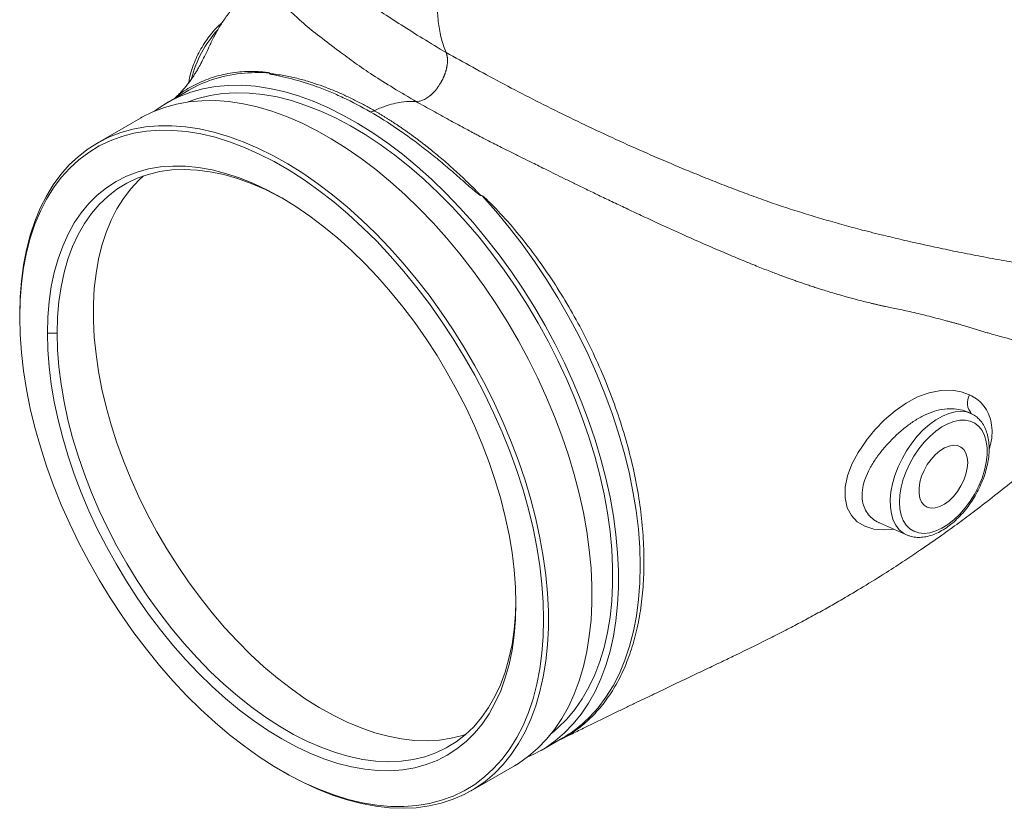
# Model space of a CAD drawing. Units: millimetres. Extents: x 0 to 40874, y 0 to 15182.
# Drawn here: x 372 to 660, y 1748 to 1978 of the extents above; entities that cross this region are included whole.
import ezdxf

# ---------------------------------------------------------------- set-up
doc = ezdxf.new("R2010")
doc.units = ezdxf.units.MM
doc.header["$LTSCALE"] = 8
doc.linetypes.add('SLD-Solid', pattern=[0])

msp = doc.modelspace()

# ---------------------------------------------------------------- linework, layer by layer
at = {"color": 7, "linetype": 'SLD-Solid', "lineweight": 15}
for p, q in [((421.62, 1957.81), (415.26, 1954.13)), ((407.48, 1949.64), (394.75, 1942.29)), ((372.07, 1892.16), (372.07, 1891.34)), ((383.03, 1886.65), (380.2, 1886.65)), ((623.83, 1831.1), (631.81, 1827.56)), ((631.98, 1827.49), (631.81, 1827.56)), ((524.75, 1764.47), (531.12, 1768.14)), ((504.25, 1752.63), (516.97, 1759.98)), ((448.78, 1758.47), (449.49, 1758.06))]:
    msp.add_line(p, q, dxfattribs=at)
at = {"color": 7, "linetype": 'SLD-Solid', "lineweight": 15, "flags": 128}
for points in [[(411.51, 1951.65), (412.61, 1952.45), (415.64, 1954.35), (418.85, 1955.95), (422.22, 1957.24), (425.74, 1958.21), (429.41, 1958.87), (433.2, 1959.21), (437.12, 1959.23), (441.14, 1958.93), (445.25, 1958.31), (449.44, 1957.37), (453.69, 1956.12), (458, 1954.56), (462.35, 1952.69), (466.72, 1950.53), (471.1, 1948.07), (475.48, 1945.33), (479.84, 1942.31), (484.17, 1939.03), (488.45, 1935.49), (492.68, 1931.7), (496.83, 1927.69), (500.9, 1923.45), (504.86, 1919.01), (508.72, 1914.38), (512.45, 1909.58), (516.05, 1904.61), (519.5, 1899.49), (522.78, 1894.25), (525.91, 1888.9), (528.85, 1883.45), (531.6, 1877.92), (534.16, 1872.33), (536.51, 1866.71), (538.64, 1861.06), (540.56, 1855.4), (542.25, 1849.75), (543.71, 1844.14), (544.94, 1838.57), (545.92, 1833.07), (546.66, 1827.66), (547.15, 1822.35), (547.4, 1817.15), (547.4, 1812.09), (547.15, 1807.18), (546.66, 1802.44), (545.92, 1797.88), (544.94, 1793.51), (543.71, 1789.36), (542.25, 1785.43), (540.56, 1781.74), (538.64, 1778.3), (536.51, 1775.11), (534.16, 1772.2), (531.6, 1769.56), (528.85, 1767.22), (525.91, 1765.16), (522.78, 1763.41), (520.72, 1762.46)], [(421.11, 1954.31), (424.27, 1955.4), (427.82, 1956.28), (431.51, 1956.83), (435.33, 1957.06), (439.27, 1956.97), (443.31, 1956.55), (447.44, 1955.81), (451.64, 1954.74), (455.9, 1953.36), (460.21, 1951.67), (464.55, 1949.67), (468.91, 1947.37), (473.28, 1944.78), (477.63, 1941.9), (481.96, 1938.75), (486.25, 1935.34), (490.48, 1931.67), (494.65, 1927.76), (498.73, 1923.63), (502.72, 1919.28), (506.6, 1914.73), (510.36, 1910), (513.99, 1905.1), (517.47, 1900.05), (520.79, 1894.86), (523.94, 1889.55), (526.91, 1884.15), (529.7, 1878.66), (532.28, 1873.11), (534.66, 1867.51), (536.83, 1861.88), (538.77, 1856.24), (540.48, 1850.62), (541.96, 1845.02), (543.2, 1839.47), (544.2, 1833.99), (544.95, 1828.59), (545.45, 1823.3), (545.71, 1818.12), (545.71, 1813.08), (545.45, 1808.19), (544.95, 1803.48), (544.2, 1798.94), (543.2, 1794.61), (541.96, 1790.5), (540.48, 1786.61), (538.77, 1782.96), (536.83, 1779.57), (534.66, 1776.44), (532.28, 1773.59), (529.7, 1771.02), (527.83, 1769.45)], [(407.48, 1949.64), (407.87, 1949.86), (411.07, 1951.46), (414.44, 1952.75), (417.97, 1953.72), (421.63, 1954.38), (425.43, 1954.72), (429.34, 1954.74), (433.36, 1954.44), (437.47, 1953.82), (441.66, 1952.88), (445.91, 1951.63), (450.22, 1950.07), (454.57, 1948.2), (458.94, 1946.04), (463.32, 1943.58), (467.7, 1940.84), (472.06, 1937.82), (476.39, 1934.54), (480.68, 1931), (484.9, 1927.21), (489.05, 1923.2), (493.12, 1918.96), (497.09, 1914.52), (500.94, 1909.89), (504.67, 1905.09), (508.27, 1900.12), (511.72, 1895), (515.01, 1889.76), (518.13, 1884.41), (521.07, 1878.96), (523.82, 1873.43), (526.38, 1867.84), (528.73, 1862.22), (530.86, 1856.56), (532.78, 1850.91), (534.47, 1845.26), (535.93, 1839.65), (537.16, 1834.08), (538.14, 1828.58), (538.88, 1823.17), (539.38, 1817.85), (539.62, 1812.66), (539.62, 1807.6), (539.38, 1802.69), (538.88, 1797.95), (538.14, 1793.39), (537.16, 1789.02), (535.93, 1784.87), (534.47, 1780.94), (532.78, 1777.25), (530.86, 1773.81), (528.73, 1770.62), (526.38, 1767.71), (523.82, 1765.07), (521.07, 1762.73), (518.13, 1760.67), (516.97, 1759.98)], [(372.07, 1892.16), (372.2, 1897.15), (372.57, 1901.97), (373.19, 1906.63), (374.05, 1911.09), (375.15, 1915.35), (376.49, 1919.39), (378.07, 1923.21), (379.88, 1926.77), (381.9, 1930.09), (384.15, 1933.14), (386.6, 1935.92), (389.26, 1938.41), (392.11, 1940.61), (395.14, 1942.51), (398.34, 1944.11), (401.71, 1945.4), (405.24, 1946.38), (408.9, 1947.03), (412.7, 1947.37), (416.61, 1947.39), (420.63, 1947.09), (424.74, 1946.47), (428.93, 1945.53), (433.19, 1944.28), (437.5, 1942.72), (441.84, 1940.86), (446.21, 1938.69), (450.6, 1936.23), (454.97, 1933.49), (459.33, 1930.47), (463.66, 1927.19), (467.95, 1923.65), (472.17, 1919.87), (476.32, 1915.85), (480.39, 1911.62), (484.36, 1907.18), (488.21, 1902.55), (491.95, 1897.74), (495.54, 1892.77), (498.99, 1887.66), (502.28, 1882.41), (505.4, 1877.06), (508.34, 1871.61), (511.09, 1866.08), (513.65, 1860.5), (516, 1854.87), (518.14, 1849.22), (520.05, 1843.56), (521.75, 1837.92), (523.21, 1832.3), (524.43, 1826.74), (525.41, 1821.24), (526.15, 1815.82), (526.65, 1810.51), (526.9, 1805.31), (526.9, 1800.25), (526.65, 1795.34), (526.15, 1790.6), (525.41, 1786.04), (524.43, 1781.68), (523.21, 1777.52), (521.75, 1773.59), (520.05, 1769.9), (518.14, 1766.46), (516, 1763.28), (513.65, 1760.36), (511.09, 1757.73), (508.34, 1755.38), (505.4, 1753.32), (502.28, 1751.57), (498.99, 1750.13), (495.54, 1749), (491.95, 1748.18), (488.21, 1747.68), (484.36, 1747.5), (480.39, 1747.64), (476.32, 1748.1), (472.17, 1748.88), (467.95, 1749.98), (463.66, 1751.38), (459.33, 1753.1), (454.97, 1755.11), (450.6, 1757.43), (449.49, 1758.06)], [(372.07, 1891.34), (372.2, 1886.21), (372.57, 1880.96), (373.2, 1875.59), (374.07, 1870.13), (375.18, 1864.59), (376.53, 1859), (378.12, 1853.36), (379.94, 1847.71), (381.99, 1842.05), (384.25, 1836.41), (386.72, 1830.81), (389.4, 1825.26), (392.27, 1819.78), (395.32, 1814.39), (398.55, 1809.1), (401.94, 1803.94), (405.49, 1798.92), (409.17, 1794.06), (412.99, 1789.37), (416.92, 1784.86), (420.96, 1780.56), (425.08, 1776.48), (429.29, 1772.63), (433.56, 1769.02), (437.87, 1765.66), (442.23, 1762.57), (446.6, 1759.76), (450.98, 1757.23), (455.36, 1754.99), (459.71, 1753.06), (464.03, 1751.43), (468.3, 1750.11), (472.5, 1749.11), (476.63, 1748.43), (480.66, 1748.07), (484.6, 1748.03), (488.41, 1748.31), (492.1, 1748.92), (495.64, 1749.85), (499.03, 1751.09), (502.26, 1752.65), (505.32, 1754.52), (508.19, 1756.69), (510.86, 1759.15), (513.33, 1761.9), (515.6, 1764.92), (517.64, 1768.22), (519.46, 1771.77), (521.05, 1775.57), (522.41, 1779.6), (523.52, 1783.85), (524.39, 1788.3), (525.01, 1792.95), (525.39, 1797.78), (525.51, 1802.76), (525.39, 1807.89), (525.01, 1813.15), (524.39, 1818.52), (523.52, 1823.98), (522.41, 1829.52), (521.05, 1835.11), (519.46, 1840.74), (517.64, 1846.4), (515.6, 1852.05), (513.33, 1857.69), (510.86, 1863.3), (508.19, 1868.85), (505.32, 1874.33), (502.26, 1879.72), (499.03, 1885.01), (495.64, 1890.17), (492.1, 1895.19), (488.41, 1900.05), (484.6, 1904.74), (480.66, 1909.24), (476.63, 1913.54), (472.5, 1917.63), (468.3, 1921.48), (464.03, 1925.09), (459.71, 1928.44), (455.36, 1931.53), (450.98, 1934.35), (446.6, 1936.88), (442.23, 1939.11), (437.87, 1941.05), (433.56, 1942.68), (429.29, 1944), (425.08, 1945), (420.96, 1945.68), (416.92, 1946.04), (412.99, 1946.08), (409.17, 1945.79), (405.49, 1945.19), (401.94, 1944.26), (398.55, 1943.01), (395.32, 1941.46), (392.27, 1939.59), (389.4, 1937.42), (386.72, 1934.96), (384.25, 1932.21), (381.99, 1929.18), (379.94, 1925.89), (378.12, 1922.34), (376.53, 1918.54), (375.18, 1914.51), (374.07, 1910.26), (373.2, 1905.8), (372.57, 1901.15), (372.2, 1896.33), (372.07, 1891.34)], [(380.2, 1886.65), (380.33, 1891.36), (380.7, 1895.91), (381.33, 1900.28), (382.2, 1904.45), (383.31, 1908.42), (384.66, 1912.16), (386.25, 1915.67), (388.06, 1918.92), (390.09, 1921.91), (392.34, 1924.63), (394.8, 1927.07), (397.45, 1929.21), (400.29, 1931.06), (403.31, 1932.6), (406.49, 1933.82), (409.83, 1934.73), (413.31, 1935.32), (416.92, 1935.59), (420.64, 1935.53), (424.47, 1935.15), (428.39, 1934.45), (432.38, 1933.43), (436.43, 1932.1), (440.52, 1930.45), (444.65, 1928.5), (448.79, 1926.26), (452.93, 1923.72), (457.06, 1920.91), (461.16, 1917.82), (465.21, 1914.48), (469.2, 1910.89), (473.11, 1907.07), (476.94, 1903.03), (480.67, 1898.78), (484.28, 1894.35), (487.76, 1889.74), (491.09, 1884.98), (494.28, 1880.08), (497.29, 1875.06), (500.13, 1869.94), (502.78, 1864.73), (505.24, 1859.46), (507.49, 1854.14), (509.53, 1848.8), (511.34, 1843.45), (512.92, 1838.12), (514.28, 1832.81), (515.39, 1827.56), (516.26, 1822.38), (516.88, 1817.29), (517.26, 1812.31), (517.38, 1807.46)], [(449.51, 1925.84), (448.14, 1926.6), (444.01, 1928.69), (439.9, 1930.47), (435.84, 1931.94), (431.82, 1933.09), (427.88, 1933.92), (424.02, 1934.42), (420.26, 1934.59), (416.62, 1934.44), (413.1, 1933.95), (409.72, 1933.14), (406.5, 1932.01), (403.44, 1930.56), (400.56, 1928.79), (397.87, 1926.71), (395.38, 1924.34), (393.09, 1921.68), (391.02, 1918.73), (389.18, 1915.52), (387.57, 1912.05), (386.19, 1908.34), (385.06, 1904.4), (384.18, 1900.24), (383.54, 1895.89), (383.16, 1891.35), (383.03, 1886.65)], [(408.31, 1932.69), (406.95, 1931.44), (404.61, 1928.92), (402.47, 1926.12), (400.55, 1923.05), (398.85, 1919.72), (397.38, 1916.15), (396.15, 1912.35), (395.16, 1908.33), (394.42, 1904.11), (393.92, 1899.7), (393.67, 1895.12), (393.67, 1890.39), (393.92, 1885.52), (394.42, 1880.54), (395.16, 1875.46), (396.15, 1870.29), (397.38, 1865.07), (398.85, 1859.81), (400.55, 1854.52), (402.47, 1849.23), (404.61, 1843.96), (406.95, 1838.73), (409.5, 1833.55), (412.24, 1828.45), (415.16, 1823.45), (418.25, 1818.56), (421.49, 1813.8), (424.89, 1809.19), (428.42, 1804.74), (432.06, 1800.48), (435.82, 1796.42), (439.67, 1792.57), (443.59, 1788.96), (447.58, 1785.58), (451.62, 1782.46), (455.7, 1779.6), (459.79, 1777.02), (463.89, 1774.73), (467.97, 1772.73), (472.03, 1771.04), (476.05, 1769.65), (480.01, 1768.58), (483.9, 1767.82), (487.7, 1767.38), (491.4, 1767.27), (494.99, 1767.48), (498.45, 1768.01), (501.77, 1768.87), (502.71, 1769.17)], [(517.38, 1807.46), (517.26, 1802.75), (516.88, 1798.2), (516.26, 1793.83), (515.39, 1789.65), (514.28, 1785.69), (512.92, 1781.94), (511.34, 1778.44), (509.53, 1775.19), (507.49, 1772.19), (505.24, 1769.47), (502.78, 1767.04), (500.13, 1764.89), (497.29, 1763.05), (494.28, 1761.51), (491.09, 1760.29), (487.76, 1759.38), (484.28, 1758.79), (480.67, 1758.52), (476.94, 1758.58), (473.11, 1758.96), (469.2, 1759.66), (465.21, 1760.67), (461.16, 1762.01), (457.06, 1763.65), (452.93, 1765.6), (448.79, 1767.85), (444.65, 1770.38), (440.52, 1773.2), (436.43, 1776.28), (432.38, 1779.63), (428.39, 1783.22), (424.47, 1787.04), (420.64, 1791.08), (416.92, 1795.32), (413.31, 1799.76), (409.83, 1804.36), (406.49, 1809.12), (403.31, 1814.03), (400.29, 1819.05), (397.45, 1824.17), (394.8, 1829.38), (392.34, 1834.65), (390.09, 1839.96), (388.06, 1845.31), (386.25, 1850.65), (384.66, 1855.99), (383.31, 1861.29), (382.2, 1866.54), (381.33, 1871.72), (380.7, 1876.81), (380.33, 1881.79), (380.2, 1886.65)], [(383.03, 1886.65), (383.16, 1881.8), (383.54, 1876.82), (384.18, 1871.74), (385.06, 1866.56), (386.19, 1861.31), (387.57, 1856.01), (389.18, 1850.68), (391.02, 1845.34), (393.09, 1840), (395.38, 1834.7), (397.87, 1829.45), (400.56, 1824.27), (403.44, 1819.18), (406.5, 1814.19), (409.72, 1809.34), (413.1, 1804.63), (416.62, 1800.08), (420.26, 1795.72), (424.02, 1791.55), (427.88, 1787.6), (431.82, 1783.87), (435.84, 1780.39), (439.9, 1777.17), (444.01, 1774.21), (448.14, 1771.53), (452.28, 1769.14), (456.4, 1767.05), (460.51, 1765.27), (464.58, 1763.8), (468.59, 1762.65), (472.53, 1761.82), (476.39, 1761.32), (480.15, 1761.15), (483.79, 1761.3), (487.31, 1761.79), (490.69, 1762.6), (493.91, 1763.73), (496.97, 1765.18), (499.85, 1766.95), (502.54, 1769.03), (505.03, 1771.4), (507.32, 1774.06), (509.39, 1777.01), (511.23, 1780.22), (512.85, 1783.69), (514.22, 1787.4), (515.35, 1791.34), (516.24, 1795.5), (516.87, 1799.85), (517.25, 1804.39), (517.38, 1808.28)], [(629.69, 1837.19), (629.82, 1835.2), (630.19, 1833.39), (630.8, 1831.8), (631.65, 1830.46), (632.7, 1829.39), (633.94, 1828.62), (635.36, 1828.16), (636.91, 1828.02), (638.57, 1828.21), (640.31, 1828.71), (642.09, 1829.52), (643.88, 1830.63), (645.65, 1832.01), (647.35, 1833.63), (648.96, 1835.47), (650.45, 1837.48), (651.78, 1839.64), (652.93, 1841.89), (653.88, 1844.19), (654.61, 1846.5), (655.11, 1848.77), (655.35, 1850.97), (655.35, 1853.04), (655.11, 1854.94), (654.61, 1856.65), (653.88, 1858.12), (652.93, 1859.32), (651.78, 1860.24), (650.45, 1860.86), (648.96, 1861.16), (647.35, 1861.14), (645.65, 1860.79), (643.88, 1860.13), (642.09, 1859.17), (640.31, 1857.93), (638.57, 1856.42), (636.91, 1854.69), (635.36, 1852.76), (633.94, 1850.67), (632.7, 1848.46), (631.65, 1846.18), (630.8, 1843.86), (630.19, 1841.57), (629.82, 1839.33), (629.69, 1837.19)], [(649.68, 1848.73), (649.55, 1850.21), (649.17, 1851.49), (648.55, 1852.53), (647.71, 1853.28), (646.68, 1853.71), (645.51, 1853.82), (644.22, 1853.59), (642.88, 1853.04), (641.52, 1852.18), (640.2, 1851.05), (638.97, 1849.68), (637.86, 1848.14), (636.93, 1846.46), (636.19, 1844.72), (635.69, 1842.97), (635.43, 1841.29), (635.43, 1839.72), (635.69, 1838.33), (636.19, 1837.16), (636.93, 1836.27), (637.86, 1835.68), (638.97, 1835.41), (640.2, 1835.47), (641.52, 1835.86), (642.88, 1836.57), (644.22, 1837.57), (645.51, 1838.82), (646.68, 1840.28), (647.71, 1841.9), (648.55, 1843.62), (649.17, 1845.37), (649.55, 1847.09), (649.68, 1848.73)]]:
    msp.add_lwpolyline(points, dxfattribs=at)
at = {"color": 8, "linetype": 'SLD-Solid', "lineweight": 15, "flags": 128}
for points in [[(507.48, 1926.89), (511.52, 1922.35), (515.43, 1917.62), (519.22, 1912.71), (522.87, 1907.63), (526.36, 1902.4), (529.68, 1897.04), (532.83, 1891.57), (535.79, 1886), (538.55, 1880.36), (541.11, 1874.65), (543.45, 1868.91), (545.56, 1863.15), (547.45, 1857.39), (549.1, 1851.65), (550.51, 1845.95), (551.67, 1840.3), (552.59, 1834.73), (553.25, 1829.25), (553.65, 1823.88), (553.8, 1818.64), (553.69, 1813.56), (553.32, 1808.63), (552.7, 1803.89), (551.82, 1799.34), (550.69, 1795), (549.32, 1790.89), (547.7, 1787.02), (545.85, 1783.4), (543.76, 1780.05), (541.45, 1776.97), (538.93, 1774.17), (537.51, 1772.82)], [(627.97, 1829.27), (625.12, 1829.01), (622.16, 1829.28), (619.56, 1830.1), (617.36, 1831.44), (615.64, 1833.27), (614.43, 1835.52), (613.77, 1838.39), (613.82, 1841.57), (614.53, 1844.86), (615.8, 1848.27), (617.63, 1851.74), (619.91, 1855.16), (619.93, 1855.18), (622.5, 1858.34), (625.36, 1861.3), (628.43, 1863.93), (631.64, 1866.17), (635.01, 1867.96), (638.4, 1869.21), (641.83, 1869.88), (645.15, 1869.93), (647.8, 1869.49), (650.25, 1868.61), (650.25, 1868.61)], [(631.81, 1827.56), (630.84, 1828.09), (629.64, 1829.09), (628.65, 1830.38), (627.87, 1831.93), (627.34, 1833.72), (627.05, 1835.72), (627.01, 1837.89), (627.22, 1840.18), (627.68, 1842.57), (628.38, 1845.01), (629.31, 1847.46), (630.45, 1849.86), (631.78, 1852.19), (633.28, 1854.4), (634.92, 1856.44), (636.67, 1858.29), (638.5, 1859.91), (640.38, 1861.28), (642.27, 1862.36), (644.15, 1863.14), (645.98, 1863.61), (647.72, 1863.75), (649.35, 1863.57), (650.83, 1863.07), (650.83, 1863.07)]]:
    msp.add_lwpolyline(points, dxfattribs=at)
at = {"color": 8, "linetype": 'SLD-Solid', "lineweight": 15}
for centre, radius, start, end in [((455.02, 1952.89), 33.66, 138.2021, 165.6207), ((441.73, 1919.63), 43.33, 85.3282, 107.6686)]:
    msp.add_arc(centre, radius, start, end, dxfattribs=at)
at = {"color": 7, "linetype": 'SLD-Solid', "lineweight": 15}
for centre, radius, start, end in [((440.08, 1925.79), 36.96, 108.1382, 119.9667), ((654.2, 1866.22), 4.61, 148.7891, 223.128), ((512.57, 1800.21), 37.05, 300.0407, 312.327)]:
    msp.add_arc(centre, radius, start, end, dxfattribs=at)
for points, knots in [([(526.93, 2049.43), (526.21, 2048.84), (525.5, 2048.21), (524.09, 2046.92), (523.39, 2046.25), (522, 2044.89), (521.31, 2044.19), (519.95, 2042.75), (519.27, 2042), (515.95, 2038.24), (513.47, 2035.02), (510.58, 2030.75), (510.01, 2029.89), (508.9, 2028.13), (508.35, 2027.24), (506.75, 2024.54), (505.75, 2022.73), (503.85, 2019.05), (502.96, 2017.2), (501.3, 2013.46), (500.52, 2011.57), (499.45, 2008.71), (499.1, 2007.76), (498.45, 2005.86), (498.15, 2004.91), (497.28, 2002.08), (496.77, 2000.2), (495.89, 1996.48), (495.52, 1994.64), (495.08, 1991.88), (494.95, 1990.97), (494.73, 1989.15), (494.64, 1988.26), (494.43, 1985.6), (494.37, 1983.89), (494.42, 1980.55), (494.53, 1978.94), (494.82, 1976.59), (494.94, 1975.82), (495.23, 1974.32), (495.39, 1973.58), (495.95, 1971.42), (496.41, 1970.08), (496.95, 1968.82)], [0, 0, 0, 0, 0.03125, 0.03125, 0.0625, 0.0625, 0.09375, 0.09375, 0.125, 0.125, 0.25, 0.25, 0.28125, 0.28125, 0.3125, 0.3125, 0.375, 0.375, 0.4375, 0.4375, 0.5, 0.5, 0.53125, 0.53125, 0.5625, 0.5625, 0.625, 0.625, 0.6875, 0.6875, 0.71875, 0.71875, 0.75, 0.75, 0.8125, 0.8125, 0.875, 0.875, 0.90625, 0.90625, 0.9375, 0.9375, 1, 1, 1, 1]), ([(450.2, 1994.25), (449.85, 1994.04), (447.87, 1992.89), (444.51, 1990.7), (440.42, 1987.63), (437.02, 1984.58), (434.29, 1981.63), (432.11, 1978.8), (430.18, 1975.74), (428.63, 1972.81), (427.33, 1970.11), (426.17, 1967.67), (425.15, 1965.65), (424.28, 1964.06), (423.64, 1962.99), (423.13, 1962.18), (422.46, 1961.17), (421.67, 1960.07), (420.84, 1959.01), (420.06, 1958.08), (419.45, 1957.41), (419.02, 1956.96), (418.71, 1956.65), (418.43, 1956.37), (418.12, 1956.09), (417.82, 1955.82), (417.61, 1955.65), (417.51, 1955.57)], [0, 0, 0, 0, 0.015122, 0.085437, 0.150194, 0.206203, 0.254811, 0.296777, 0.333766, 0.374942, 0.423608, 0.467975, 0.511652, 0.54852, 0.578692, 0.608785, 0.651723, 0.701833, 0.754305, 0.805754, 0.850507, 0.873252, 0.895419, 0.917048, 0.939793, 0.972807, 1, 1, 1, 1]), ([(431.53, 1977.8), (431, 1977.32), (429.9, 1976.32), (428.32, 1974.54), (426.81, 1972.56), (425.44, 1970.44), (424.23, 1968.22), (423.2, 1965.93), (422.38, 1963.61), (421.81, 1961.59), (421.62, 1960.38), (421.55, 1959.93)], [0, 0, 0, 0, 0.106388, 0.224113, 0.341613, 0.458975, 0.576306, 0.69371, 0.811278, 0.929133, 1, 1, 1, 1]), ([(496.95, 1968.82), (496.97, 1968.77), (497.02, 1968.65), (497.08, 1968.47), (497.13, 1968.29), (497.18, 1968.1), (497.22, 1967.89), (497.26, 1967.69), (497.29, 1967.47), (497.32, 1967.26), (497.34, 1967.03), (497.35, 1966.8), (497.35, 1966.56), (497.35, 1966.33), (497.34, 1966.08), (497.33, 1965.84), (497.31, 1965.59), (497.28, 1965.33), (497.24, 1965.08), (497.2, 1964.82), (497.15, 1964.57), (497.1, 1964.31), (497.04, 1964.05), (496.98, 1963.8), (496.91, 1963.55), (496.83, 1963.29), (496.75, 1963.04), (496.67, 1962.8), (496.58, 1962.55), (496.49, 1962.31), (496.4, 1962.07), (496.3, 1961.84), (496.2, 1961.61), (496.1, 1961.39), (496, 1961.17), (495.89, 1960.95), (495.79, 1960.74), (495.68, 1960.54), (495.57, 1960.34), (495.47, 1960.15), (495.36, 1959.97), (495.21, 1959.72), (495.02, 1959.41), (494.77, 1959.03), (494.5, 1958.63), (494.21, 1958.23), (493.89, 1957.83), (493.54, 1957.43), (493.18, 1957.03), (492.79, 1956.65), (492.53, 1956.41), (492.39, 1956.29)], [0, 0, 0, 0, 0.018099, 0.036347, 0.054732, 0.073241, 0.091862, 0.110581, 0.129383, 0.148256, 0.167182, 0.186147, 0.205136, 0.224131, 0.243116, 0.262076, 0.280993, 0.299851, 0.318634, 0.337324, 0.355906, 0.374364, 0.392683, 0.410846, 0.428839, 0.446648, 0.464259, 0.481658, 0.498833, 0.515772, 0.532464, 0.548897, 0.565062, 0.58095, 0.59655, 0.611857, 0.626861, 0.641558, 0.655939, 0.670001, 0.683739, 0.697147, 0.724785, 0.754087, 0.785006, 0.81748, 0.851435, 0.886779, 0.923406, 0.961192, 1, 1, 1, 1]), ([(417.3, 1955.31), (417.58, 1955.56), (419.16, 1956.99), (422.45, 1958.98), (427.18, 1961.2), (432.37, 1962.67), (437.15, 1963.28), (440.87, 1963.31), (443.01, 1963.17), (444.17, 1963.04), (444.76, 1962.95), (445.05, 1962.89), (445.18, 1962.85), (445.25, 1962.83), (445.25, 1962.82), (445.26, 1962.81)], [0, 0, 0, 0, 0.038051, 0.212087, 0.391338, 0.57059, 0.757106, 0.86902, 0.931739, 0.965313, 0.98287, 0.991912, 0.996496, 0.998775, 1, 1, 1, 1]), ([(474.74, 1951.44), (472.08, 1952.98), (469.45, 1954.36), (465.54, 1956.21), (464.24, 1956.79), (461.67, 1957.86), (460.39, 1958.36), (456.61, 1959.73), (454.13, 1960.49), (450.55, 1961.41), (449.37, 1961.68), (447.68, 1962.04), (447.12, 1962.15), (446.33, 1962.32), (446.07, 1962.38), (445.7, 1962.47), (445.58, 1962.5), (445.42, 1962.56), (445.37, 1962.57), (445.31, 1962.61), (445.29, 1962.62), (445.26, 1962.65), (445.24, 1962.66), (445.25, 1962.68)], [0, 0, 0, 0, 0.25, 0.25, 0.375, 0.375, 0.5, 0.5, 0.75, 0.75, 0.875, 0.875, 0.9375, 0.9375, 0.96875, 0.96875, 0.984375, 0.984375, 0.992188, 0.992188, 0.996094, 0.996094, 1, 1, 1, 1]), ([(445.24, 1962.68), (445.44, 1962.66), (445.83, 1962.62), (447.54, 1962.41), (450.28, 1961.97), (454.03, 1961.11), (457.51, 1960.1), (460.28, 1959.15), (462.42, 1958.35), (464.01, 1957.71), (465.58, 1957.04), (467.13, 1956.35), (468.65, 1955.64), (470.15, 1954.9), (471.62, 1954.15), (473.07, 1953.39), (474.48, 1952.61), (475.42, 1952.08), (475.88, 1951.81)], [0, 0, 0, 0, 0.020935, 0.040614, 0.176663, 0.302001, 0.416582, 0.520375, 0.572489, 0.623687, 0.673968, 0.723328, 0.771763, 0.819272, 0.865851, 0.9115, 0.956217, 1, 1, 1, 1]), ([(488.15, 1954.47), (488.42, 1954.47), (488.72, 1954.5), (489.35, 1954.62), (489.69, 1954.72), (490.41, 1955.01), (490.8, 1955.19), (491.59, 1955.67), (491.99, 1955.96), (492.4, 1956.3)], [0, 0, 0, 0, 0.25, 0.25, 0.5, 0.5, 0.75, 0.75, 1, 1, 1, 1]), ([(488.15, 1954.47), (487.74, 1954.48), (486.59, 1954.48), (483.6, 1954.45), (479.68, 1953.39), (476.94, 1952.28), (475.88, 1951.81)], [0.6974326, 0.6974326, 0.6974326, 0.6974326, 0.7397248, 0.7989671, 0.875, 0.9245058, 0.9245058, 0.9245058, 0.9245058]), ([(718.22, 1893.85), (717.91, 1893.66), (717.28, 1893.29), (716.37, 1892.74), (715.48, 1892.22), (714.62, 1891.73), (713.79, 1891.26), (712.98, 1890.81), (712.2, 1890.38), (711.44, 1889.98), (710.71, 1889.59), (710, 1889.22), (709.3, 1888.87), (708.64, 1888.53), (707.99, 1888.22), (707.36, 1887.91), (706.74, 1887.62), (706.15, 1887.35), (705.58, 1887.08), (705.02, 1886.83), (704.48, 1886.6), (703.96, 1886.37), (703.46, 1886.16), (702.97, 1885.95), (702.5, 1885.76), (702.05, 1885.57), (701.61, 1885.4), (701.19, 1885.24), (700.79, 1885.08), (700.4, 1884.93), (700.03, 1884.8), (699.68, 1884.67), (699.34, 1884.55), (699.02, 1884.43), (698.71, 1884.33), (698.43, 1884.23), (697.75, 1884.01), (696.69, 1883.68), (695.25, 1883.27), (693.84, 1882.91), (692.45, 1882.6), (691.1, 1882.33), (689.76, 1882.11), (688.45, 1881.92), (687.14, 1881.78), (685.81, 1881.68), (684.45, 1881.61), (683.03, 1881.59), (681.57, 1881.6), (680.05, 1881.64), (678.87, 1881.71), (678.01, 1881.79), (677.49, 1881.84), (676.96, 1881.9), (676.4, 1881.96), (675.81, 1882.03), (675.21, 1882.12), (674.59, 1882.21), (673.94, 1882.31), (673.27, 1882.41), (672.57, 1882.53), (671.86, 1882.66), (671.12, 1882.79), (670.35, 1882.94), (669.56, 1883.09), (668.75, 1883.26), (668.01, 1883.41), (667.09, 1883.64), (665.69, 1883.98), (663.4, 1884.57), (660.17, 1885.43), (657.27, 1886.23), (655.04, 1886.87), (653.81, 1887.24), (652.56, 1887.61), (651.3, 1888), (650.25, 1888.34), (649.4, 1888.61), (648.73, 1888.81), (647.98, 1889.03), (647.15, 1889.26), (646.25, 1889.51), (645.28, 1889.77), (644.22, 1890.06), (642.58, 1890.5), (640.42, 1891.07), (637.77, 1891.75), (635.23, 1892.38), (632.81, 1892.94), (630.51, 1893.45), (628.72, 1893.82), (627.41, 1894.07), (626.53, 1894.25), (625.64, 1894.44), (624.74, 1894.64), (623.84, 1894.84), (622.93, 1895.05), (622.02, 1895.26), (620.14, 1895.72), (617.5, 1896.38), (614.33, 1897.23), (611.83, 1897.93), (609.82, 1898.53), (608.12, 1899.06), (606.52, 1899.56), (604.98, 1900.05), (603.51, 1900.54), (602.11, 1901.01), (600.77, 1901.46), (599.5, 1901.91), (598.29, 1902.33), (597.15, 1902.74), (596.08, 1903.13), (594.3, 1903.79), (591.58, 1904.84), (587.67, 1906.38), (583.12, 1908.23), (577.92, 1910.41), (572.1, 1912.92), (565.66, 1915.77), (559.59, 1918.55), (554.18, 1921.06), (549.72, 1923.16), (545.55, 1925.14), (541.67, 1927), (538.08, 1928.73), (534.77, 1930.34), (531.74, 1931.83), (528.98, 1933.19), (526.49, 1934.42), (524.26, 1935.52), (521.93, 1936.68), (519.33, 1937.96), (516.31, 1939.46), (513.56, 1940.83), (511.24, 1942), (509.46, 1942.91), (507.9, 1943.71), (506.54, 1944.42), (505.37, 1945.03), (503.94, 1945.79), (502.16, 1946.74), (499.95, 1947.94), (497.68, 1949.18), (495.36, 1950.47), (492.98, 1951.79), (490.57, 1953.13), (488.9, 1954.06), (488.04, 1954.54), (487.98, 1954.57)], [0, 0, 0, 0, 0.00538, 0.010589, 0.015634, 0.020524, 0.025263, 0.029858, 0.034314, 0.038636, 0.04283, 0.046898, 0.050845, 0.054674, 0.058389, 0.061992, 0.065486, 0.068872, 0.072154, 0.075332, 0.078409, 0.081385, 0.084261, 0.08704, 0.089721, 0.092305, 0.094793, 0.097185, 0.099481, 0.101683, 0.10379, 0.105801, 0.107718, 0.109541, 0.111268, 0.1129, 0.114438, 0.122817, 0.130982, 0.138949, 0.146728, 0.154331, 0.161762, 0.169022, 0.17617, 0.183473, 0.190951, 0.198626, 0.206521, 0.214626, 0.222797, 0.225422, 0.22815, 0.230981, 0.233914, 0.23695, 0.240088, 0.243328, 0.24667, 0.250113, 0.253659, 0.257305, 0.261053, 0.264903, 0.268853, 0.272904, 0.277057, 0.279737, 0.286636, 0.297739, 0.313025, 0.332477, 0.337984, 0.343527, 0.349108, 0.354727, 0.360385, 0.363028, 0.365979, 0.36924, 0.37281, 0.376688, 0.380874, 0.385368, 0.390169, 0.401735, 0.412738, 0.423175, 0.433045, 0.442345, 0.451076, 0.454571, 0.458086, 0.461619, 0.465171, 0.468743, 0.472334, 0.475944, 0.479575, 0.494549, 0.506863, 0.516543, 0.523608, 0.53001, 0.536147, 0.542021, 0.547632, 0.552983, 0.558073, 0.562904, 0.567477, 0.571794, 0.575855, 0.57966, 0.591995, 0.606742, 0.623889, 0.643421, 0.665312, 0.689521, 0.715992, 0.733953, 0.750873, 0.766749, 0.781581, 0.795373, 0.808132, 0.81987, 0.830598, 0.840329, 0.849077, 0.856856, 0.867836, 0.879765, 0.892576, 0.900533, 0.907657, 0.913975, 0.919508, 0.924277, 0.9283, 0.937202, 0.94652, 0.956249, 0.966384, 0.976919, 0.987849, 0.999168, 1, 1, 1, 1]), ([(507.09, 1926.98), (507.03, 1926.99), (506.98, 1927.02), (506.87, 1927.07), (506.82, 1927.1), (506.67, 1927.19), (506.57, 1927.26), (506.29, 1927.46), (506.1, 1927.6), (505.56, 1928.03), (505.21, 1928.33), (504.17, 1929.22), (503.49, 1929.82), (501.46, 1931.61), (500.12, 1932.79), (497.45, 1935.1), (496.12, 1936.23), (493.45, 1938.44), (492.1, 1939.52), (488.08, 1942.64), (485.41, 1944.6), (480.08, 1948.23), (477.41, 1949.91), (474.74, 1951.44)], [0, 0, 0, 0, 0.003906, 0.003906, 0.007812, 0.007812, 0.015625, 0.015625, 0.03125, 0.03125, 0.0625, 0.0625, 0.125, 0.125, 0.25, 0.25, 0.375, 0.375, 0.5, 0.5, 0.75, 0.75, 1, 1, 1, 1]), ([(475.88, 1951.81), (476.14, 1951.66), (476.65, 1951.37), (477.43, 1950.91), (478.22, 1950.43), (479.01, 1949.94), (479.81, 1949.44), (480.63, 1948.92), (481.45, 1948.39), (482.28, 1947.85), (483.12, 1947.28), (483.97, 1946.71), (484.82, 1946.11), (485.69, 1945.51), (486.56, 1944.88), (487.44, 1944.24), (488.33, 1943.58), (489.23, 1942.91), (490.14, 1942.21), (491.83, 1940.89), (494.42, 1938.8), (497.99, 1935.74), (501.85, 1932.22), (504.69, 1929.43), (506.46, 1927.63), (506.88, 1927.2), (507.09, 1926.97)], [0, 0, 0, 0, 0.024145, 0.048576, 0.073293, 0.098294, 0.123581, 0.149152, 0.175008, 0.201148, 0.227572, 0.25428, 0.28127, 0.308543, 0.336099, 0.363935, 0.392053, 0.420451, 0.449129, 0.478087, 0.581979, 0.696625, 0.821996, 0.958044, 0.978372, 1, 1, 1, 1]), ([(507.48, 1926.89), (507.5, 1926.88), (507.61, 1926.84), (507.97, 1926.54), (509.33, 1925.37), (512.45, 1922.17), (517.08, 1917.02), (522.31, 1910.42), (527.23, 1903.49), (531.85, 1896.24), (536.13, 1888.68), (540.06, 1880.86), (543.58, 1872.89), (546.69, 1864.75), (549.35, 1856.51), (551.52, 1848.29), (553.16, 1840.21), (554.29, 1832.25), (554.88, 1824.42), (554.94, 1816.84), (554.47, 1809.61), (553.5, 1802.78), (552, 1796.35), (550, 1790.4), (547.51, 1784.94), (544.53, 1780.04), (541.1, 1775.69), (537.15, 1771.94), (533.5, 1769.19), (530.97, 1767.98), (530.11, 1767.56)], [0, 0, 0, 0, 0.000316, 0.001553, 0.006464, 0.026078, 0.06531, 0.104794, 0.144151, 0.183509, 0.223928, 0.264348, 0.305159, 0.345971, 0.387937, 0.429904, 0.47126, 0.512616, 0.555135, 0.597656, 0.63956, 0.681744, 0.723649, 0.765839, 0.807744, 0.849937, 0.891745, 0.933842, 0.977359, 1, 1, 1, 1]), ([(620.3, 1916.49), (620.56, 1916.42), (621.92, 1916.06), (625.1, 1915.29), (629.9, 1914.13), (635.64, 1912.82), (641.67, 1911.5), (647.98, 1910.19), (654.5, 1908.93), (661.15, 1907.72), (667.91, 1906.58), (674.72, 1905.52), (681.58, 1904.56), (688.44, 1903.69), (695.29, 1902.92), (702.11, 1902.25), (708.89, 1901.7), (715.61, 1901.26), (722.24, 1900.94), (728.79, 1900.74), (735.23, 1900.66), (741.56, 1900.7), (747.76, 1900.87), (753.82, 1901.17), (759.73, 1901.58), (765.48, 1902.13), (770.73, 1902.76), (773.98, 1903.26), (775.45, 1903.49)], [0, 0, 0, 0, 0.004674, 0.0239441, 0.0559526, 0.0891851, 0.124838, 0.1620562, 0.2004958, 0.2398821, 0.28002, 0.3207648, 0.3620073, 0.4036635, 0.4456676, 0.4879668, 0.5305184, 0.5732874, 0.6162442, 0.6593637, 0.7026236, 0.7460045, 0.7894887, 0.8330601, 0.8767036, 0.9204045, 0.9641485, 1, 1, 1, 1]), ([(530.56, 1767.67), (530.69, 1767.74), (531.59, 1768.2), (533.76, 1769.27), (536.9, 1770.82), (540.38, 1772.53), (543.57, 1774.09), (546.72, 1775.62), (549.78, 1777.1), (552.66, 1778.49), (555.34, 1779.77), (558.09, 1781.09), (561.59, 1782.76), (565.31, 1784.54), (569.5, 1786.53), (573.64, 1788.49), (577.93, 1790.54), (582.36, 1792.67), (586.9, 1794.88), (591.73, 1797.28), (596.28, 1799.6), (600.61, 1801.86), (604.78, 1804.11), (608.92, 1806.41), (613.69, 1809.14), (619.36, 1812.5), (625.46, 1816.28), (631.05, 1819.91), (636.46, 1823.53), (641.73, 1827.2), (647.02, 1831.03), (652.21, 1834.9), (657.69, 1839.12), (663.54, 1843.78), (669.19, 1848.4), (674.5, 1852.83), (678.94, 1856.59), (682.75, 1859.83), (686.13, 1862.73), (688.43, 1864.72), (689.6, 1865.73)], [0, 0, 0, 0, 0.003035, 0.020591, 0.04413, 0.064056, 0.083216, 0.101678, 0.119893, 0.137193, 0.15218, 0.166635, 0.185139, 0.212715, 0.231078, 0.257444, 0.283577, 0.304763, 0.333488, 0.361498, 0.388236, 0.412399, 0.437103, 0.461614, 0.485725, 0.521999, 0.563486, 0.59672, 0.625233, 0.66454, 0.69712, 0.727866, 0.767134, 0.808123, 0.849578, 0.888306, 0.923814, 0.94781, 0.973338, 1, 1, 1, 1]), ([(632.03, 1827.52), (632.3, 1827.4), (633.07, 1827.06), (634.46, 1826.84), (636.15, 1826.82), (637.92, 1827.1), (639.74, 1827.66), (641.59, 1828.51), (643.44, 1829.64), (645.25, 1831.01), (646.99, 1832.61), (648.64, 1834.41), (650.17, 1836.38), (651.56, 1838.48), (652.8, 1840.68), (653.85, 1842.96), (654.71, 1845.28), (655.37, 1847.6), (655.8, 1849.9), (656, 1852.14), (655.96, 1854.29), (655.67, 1856.31), (655.12, 1858.17), (654.32, 1859.82), (653.53, 1860.99), (652.95, 1861.5), (652.78, 1861.65)], [0, 0, 0, 0, 0.0231042, 0.0636246, 0.1046908, 0.1466988, 0.1896978, 0.2334431, 0.277585, 0.3218256, 0.3660006, 0.410077, 0.4540656, 0.4979976, 0.5419121, 0.5858494, 0.629842, 0.6739352, 0.7181722, 0.7625873, 0.8071891, 0.8519234, 0.8965345, 0.9406378, 0.9837893, 1, 1, 1, 1])]:
    msp.add_open_spline(points, degree=3, knots=knots, dxfattribs=at)
at = {"color": 8, "linetype": 'SLD-Solid', "lineweight": 15}
for points, knots in [([(496.95, 1968.82), (494.64, 1970.21), (490.03, 1972.99), (483.76, 1976.89), (477.95, 1980.68), (472.63, 1984.39), (467.77, 1988.03), (463.47, 1991.52), (459.71, 1994.92), (457.29, 1997.35), (456.17, 1998.66), (455.96, 1998.91)], [0, 0, 0, 0, 0.122662, 0.245286, 0.36609, 0.487283, 0.608043, 0.730319, 0.849547, 0.971627, 1, 1, 1, 1]), ([(450.82, 1994.62), (450.67, 1994.54), (449.87, 1994.1), (448.75, 1993.25), (447.4, 1991.99), (446.61, 1990.69), (446.26, 1989.24), (446.46, 1987.55), (447.42, 1985.58), (449, 1983.4), (451.45, 1980.74), (454.99, 1977.49), (459.84, 1973.56), (465.07, 1969.6), (470.25, 1965.77), (475.38, 1962.24), (481.38, 1958.52), (486.01, 1955.75), (488.32, 1954.37)], [0, 0, 0, 0, 0.010521, 0.055985, 0.107721, 0.157944, 0.206634, 0.269965, 0.334256, 0.398906, 0.463997, 0.552661, 0.640915, 0.72985, 0.797279, 0.864703, 0.932579, 1, 1, 1, 1]), ([(496.95, 1968.82), (499.53, 1967.39), (504.68, 1964.53), (512.84, 1960.1), (521.23, 1955.7), (529.83, 1951.37), (538.71, 1947.08), (547.74, 1942.88), (556.98, 1938.77), (564.96, 1935.36), (571.68, 1932.61), (577.02, 1930.48), (582.38, 1928.42), (587.75, 1926.42), (593.05, 1924.51), (598.44, 1922.76), (603.66, 1921.12), (608.95, 1919.55), (614.17, 1918.08), (618, 1917.05), (620.02, 1916.55), (620.3, 1916.49)], [0, 0, 0, 0, 0.074385, 0.148747, 0.222005, 0.295499, 0.368731, 0.442881, 0.515184, 0.589216, 0.630265, 0.671634, 0.712934, 0.753598, 0.795033, 0.834355, 0.875376, 0.91323, 0.953777, 0.993664, 1, 1, 1, 1]), ([(650.25, 1868.61), (650.95, 1868.23), (652.35, 1867.46), (654.13, 1865.77), (655.55, 1863.66), (656.54, 1861.1), (656.92, 1858.21), (656.74, 1855.36), (656.18, 1853.49), (655.95, 1852.7)], [0, 0, 0, 0, 0.133646, 0.267289, 0.416431, 0.565574, 0.724487, 0.883353, 1, 1, 1, 1]), ([(650.83, 1863.07), (650.15, 1863.38), (648.78, 1864.01), (646.35, 1864.51), (643.63, 1864.58), (640.7, 1864.08), (637.73, 1863.03), (634.83, 1861.51), (631.99, 1859.55), (629.28, 1857.28), (626.7, 1854.74), (624.33, 1852.04), (622.24, 1849.19), (620.59, 1846.32), (619.42, 1843.45), (618.98, 1841.57), (618.73, 1839.78), (618.69, 1838.03), (619.22, 1835.77), (620.25, 1833.81), (621.74, 1832.3), (622.99, 1831.39), (623.8, 1831.13), (623.88, 1831.1)], [0, 0, 0, 0, 0.044986, 0.090891, 0.143594, 0.19783, 0.250086, 0.303838, 0.356295, 0.410209, 0.463655, 0.518575, 0.573063, 0.629105, 0.682024, 0.736516, 0.738994, 0.791157, 0.845118, 0.89438, 0.945105, 0.99502, 1, 1, 1, 1]), ([(652.78, 1861.64), (652.64, 1861.8), (652.08, 1862.4), (651.36, 1862.79), (650.83, 1863.07)], [0, 0, 0, 0, 0.263472, 1, 1, 1, 1])]:
    msp.add_open_spline(points, degree=3, knots=knots, dxfattribs=at)
at = {"color": 7, "linetype": 'SLD-Solid', "lineweight": 15}
for points in [[(445.26, 1962.81), (445.25, 1962.77), (445.24, 1962.72), (445.24, 1962.68)], [(475.88, 1951.81), (475.5, 1951.64), (475.12, 1951.52), (474.74, 1951.44)], [(507.1, 1926.97), (507.23, 1926.94), (507.35, 1926.91), (507.48, 1926.89)]]:
    msp.add_open_spline(points, degree=3, dxfattribs=at)

doc.saveas('drawing.dxf')
